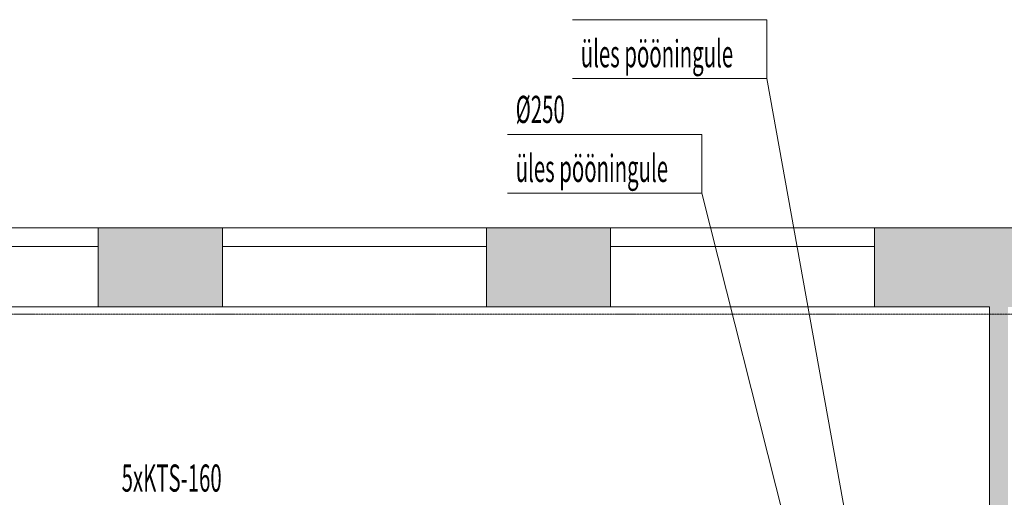
# Model space of a CAD drawing. Units: millimetres. Extents: x 12371 to 178564, y 16151 to 130779.
# Drawn here: x 114966 to 121306, y 80658 to 83736 of the extents above; entities that cross this region are included whole.
import ezdxf

# ---------------------------------------------------------------- set-up
doc = ezdxf.new("R2010")
doc.units = ezdxf.units.MM
doc.linetypes.add('CenterLine', pattern=[17.2, 13, -2, 0.2, -2])
doc.layers.add('ArchiCAD Windows_Pen_No__100', color=7, linetype='Continuous', lineweight=20)
for name, color, linetype in [('MARKEERING', 7, 'Continuous'), ('VENT-SP1-TEKST', 7, 'Continuous'), ('VENT-VT1-TEKST', 7, 'Continuous')]:
    doc.layers.add(name, color=color, linetype=linetype)
doc.styles.add('a_ust', font='romans.shx', dxfattribs={"width": 0.55})

# ---------------------------------------------------------------- blocks, each defined once
blk = doc.blocks.new('3.KORRUSE PLAAN_ALUS')
at = {"linetype": 'Continuous', "lineweight": 0}
for points in [[(33008, 91188.1), (33008, 91138.1), (33008, 90798.1), (33808, 90798.1), (33808, 91138.1), (33808, 91188.1), (33808, 91308.1), (33008, 91308.1)], [(35508, 91188.1), (35508, 91138.1), (35508, 90798.1), (36308, 90798.1), (36308, 91138.1), (36308, 91188.1), (36308, 91308.1), (35508, 91308.1)], [(38008, 91188.1), (38008, 91138.1), (38008, 90798.1), (39608, 90798.1), (39608, 91138.1), (39608, 91188.1), (39608, 91308.1), (38008, 91308.1)], [(38748, 90798.1), (38748, 84798.1), (38868, 84798.1), (38868, 90798.1)]]:
    blk.add_hatch(color=254, dxfattribs=at).paths.add_polyline_path(points, flags=0)
at = {"color": 254, "linetype": 'Continuous', "lineweight": 0}
for p, q in [((33008, 91308.1), (33008, 91188.1)), ((33808, 91308.1), (33008, 91308.1)), ((33808, 91308.1), (33808, 91188.1)), ((35508, 91308.1), (35508, 91188.1)), ((36308, 91308.1), (35508, 91308.1)), ((36308, 91308.1), (36308, 91188.1)), ((38008, 91308.1), (38008, 91188.1)), ((39608, 91308.1), (38008, 91308.1)), ((33008, 91188.1), (33008, 91138.1)), ((33808, 91188.1), (33808, 91138.1)), ((35508, 91188.1), (35508, 91138.1)), ((36308, 91188.1), (36308, 91138.1)), ((38008, 91188.1), (38008, 91138.1)), ((33008, 91138.1), (33008, 90798.1)), ((33808, 91138.1), (33808, 90798.1)), ((35508, 91138.1), (35508, 90798.1)), ((36308, 91138.1), (36308, 90798.1)), ((38008, 91138.1), (38008, 90798.1)), ((33008, 90798.1), (33808, 90798.1)), ((35508, 90798.1), (36308, 90798.1)), ((38008, 90798.1), (38748, 90798.1)), ((38748, 90798.1), (38748, 84798.1))]:
    blk.add_line(p, q, dxfattribs=at)
at = {"layer": 'ArchiCAD Windows_Pen_No__100', "color": 254, "linetype": 'Continuous', "lineweight": 0}
for p, q in [((31308, 91308.1), (33008, 91308.1)), ((33808, 91308.1), (35508, 91308.1)), ((36308, 91308.1), (38008, 91308.1)), ((32158, 91188.1), (33008, 91188.1)), ((33008, 91188.1), (33008, 91138.1)), ((33808, 91188.1), (34658, 91188.1)), ((33808, 91188.1), (33808, 91138.1)), ((34658, 91188.1), (35508, 91188.1)), ((35508, 91188.1), (35508, 91138.1)), ((36308, 91188.1), (37158, 91188.1)), ((36308, 91188.1), (36308, 91138.1)), ((37158, 91188.1), (38008, 91188.1)), ((38008, 91188.1), (38008, 91138.1)), ((31308, 90798.1), (33008, 90798.1)), ((33808, 90798.1), (35508, 90798.1)), ((36308, 90798.1), (38008, 90798.1))]:
    blk.add_line(p, q, dxfattribs=at)

msp = doc.modelspace()

# ---------------------------------------------------------------- linework, layer by layer
at = {"layer": 'MARKEERING', "color": 7, "linetype": 'CenterLine', "lineweight": 18}
for p, q in [((138044, 81839, -300), (111580, 81839, -300)), ((138044, 81839, 3200), (111580, 81839, 3200))]:
    msp.add_line(p, q, dxfattribs=at)
at = {"layer": 'VENT-SP1-TEKST', "color": 7, "linetype": 'Continuous', "lineweight": 18}
for p, q in [((119778, 83736, 3500), (118525.5, 83736, 3500)), ((119778, 83356, 3500), (119778, 83736, 3500)), ((119778, 83356, 3500), (118525.5, 83356, 3500)), ((120979, 76666, 3500), (119778, 83356, 3500))]:
    msp.add_line(p, q, dxfattribs=at)
at = {"layer": 'VENT-VT1-TEKST', "color": 7, "linetype": 'Continuous', "lineweight": 18}
for p, q in [((119359, 82997, 3500), (118106.5, 82997, 3500)), ((119359, 82617, 3500), (119359, 82997, 3500)), ((119359, 82617, 3500), (118106.5, 82617, 3500)), ((120979, 76205, 3500), (119359, 82617, 3500))]:
    msp.add_line(p, q, dxfattribs=at)

# ---------------------------------------------------------------- block references
msp.add_blockref('3.KORRUSE PLAAN_ALUS', (82463, -8913))

# ---------------------------------------------------------------- texts
at = {"layer": 'VENT-SP1-TEKST', "color": 3, "linetype": 'Continuous', "lineweight": 25, "style": 'a_ust', "width": 0.55}
for s, p in [('üles pööningule', (118578.8, 83429.3, 3500)), ('5xKTS-160', (115622.5, 80694.6, 2665))]:
    msp.add_text(s, height=175, dxfattribs=at).set_placement(p)
at = {"layer": 'VENT-VT1-TEKST', "color": 3, "linetype": 'Continuous', "lineweight": 25, "style": 'a_ust', "width": 0.55}
for s, p in [('Ø250', (118159.8, 83070.3, 3500)), ('üles pööningule', (118159.8, 82690.3, 3500))]:
    msp.add_text(s, height=175, dxfattribs=at).set_placement(p)

doc.saveas('drawing.dxf')
